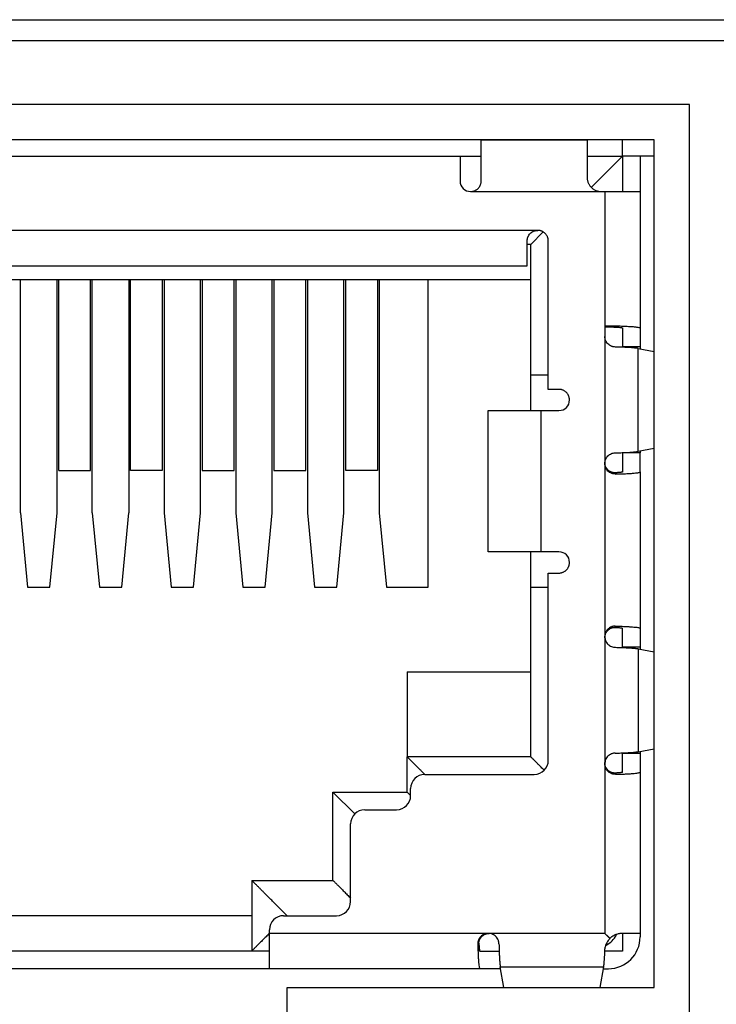
# Model space of a CAD drawing. Units: millimetres. Extents: x 0 to 298, y 0 to 210.
# Drawn here: x 179 to 182, y 176 to 181 of the extents above; entities that cross this region are included whole.
import ezdxf

# ---------------------------------------------------------------- set-up
doc = ezdxf.new("R2010")
doc.units = ezdxf.units.MM
doc.layers.add('1', color=7, linetype='CONTINUOUS')

msp = doc.modelspace()

# ---------------------------------------------------------------- linework, layer by layer
at = {"layer": '1', "color": 80, "linetype": 'Continuous'}
for p, q in [((181.8629, 180.3599), (176.4729, 180.3599)), ((181.0054, 180.3574), (181.0054, 180.3599)), ((181.0054, 180.1558), (181.0054, 180.3574)), ((181.5304, 180.3599), (181.5304, 180.3574)), ((181.5304, 180.3574), (181.5304, 180.1733)), ((181.8629, 176.1599), (181.8629, 180.3599)), ((177.4354, 180.2783), (180.9004, 180.2783)), ((180.9004, 180.2783), (181.0054, 180.2783)), ((181.5303, 180.2783), (181.7054, 180.2783)), ((181.7054, 180.2783), (181.5509, 180.1238)), ((181.7054, 180.2783), (181.7054, 180.1033)), ((181.8629, 180.2782), (181.7054, 180.2782)), ((181.7929, 180.2782), (181.7929, 180.1033)), ((181.6004, 180.1033), (181.6179, 180.1033)), ((181.6179, 180.1033), (181.7929, 180.1033)), ((181.7929, 180.1033), (181.7929, 179.4273)), ((181.2504, 179.8408), (181.3127, 179.9032)), ((181.2504, 179.8408), (181.2329, 179.8408)), ((181.2504, 179.1933), (181.2504, 179.8408)), ((181.3379, 179.1233), (181.3379, 179.8583)), ((177.1029, 179.7358), (181.2329, 179.7358)), ((181.2504, 179.6658), (177.0854, 179.6658)), ((178.722, 178.5108), (178.722, 179.6658)), ((178.9026, 178.5108), (178.9026, 179.6658)), ((178.9113, 178.7209), (178.9113, 179.6658)), ((179.0688, 178.7209), (179.0688, 179.6658)), ((179.0776, 178.5108), (179.0776, 179.6658)), ((179.2582, 179.6658), (179.2582, 178.5108)), ((179.2669, 178.7209), (179.2669, 179.6658)), ((179.4244, 179.6658), (179.4244, 178.7209)), ((179.4332, 179.6658), (179.4332, 178.5108)), ((179.6138, 178.5108), (179.6138, 179.6658)), ((179.6225, 179.6658), (179.6225, 178.7209)), ((179.78, 178.7209), (179.78, 179.6658)), ((179.7888, 179.6658), (179.7888, 178.5108)), ((179.9694, 178.5108), (179.9694, 179.6658)), ((179.9781, 179.6658), (179.9781, 178.7209)), ((180.1356, 178.7209), (180.1356, 179.6658)), ((180.1444, 179.6658), (180.1444, 178.5108)), ((180.325, 178.5108), (180.325, 179.6658)), ((180.3337, 178.7209), (180.3337, 179.6658)), ((180.4912, 179.6658), (180.4912, 178.7209)), ((180.5, 179.6658), (180.5, 178.5108)), ((180.7429, 178.1433), (180.7429, 179.6658)), ((181.7054, 179.4273), (181.7054, 179.3318)), ((181.7929, 179.4273), (181.7929, 179.3333)), ((181.7929, 179.3333), (181.7054, 179.3333)), ((181.7834, 179.3259), (181.8629, 179.3112)), ((181.7929, 179.3333), (181.7929, 179.3241)), ((181.3379, 179.1933), (181.2504, 179.1933)), ((181.2504, 179.0183), (181.2504, 179.1933)), ((181.3904, 179.1233), (181.3379, 179.1233)), ((181.0404, 179.0183), (181.3029, 179.0183)), ((181.0404, 178.3183), (181.0404, 179.0183)), ((181.8629, 178.8304), (181.7834, 178.8158)), ((181.7929, 178.8176), (181.7929, 178.8083)), ((181.7054, 178.8099), (181.7054, 178.7144)), ((181.7929, 178.8083), (181.7054, 178.8083)), ((181.7929, 178.7144), (181.7929, 178.8083)), ((178.9113, 178.7209), (179.0688, 178.7209)), ((179.4244, 178.7209), (179.2669, 178.7209)), ((179.6225, 178.7209), (179.78, 178.7209)), ((179.9781, 178.7209), (180.1356, 178.7209)), ((180.4912, 178.7209), (180.3337, 178.7209)), ((181.7929, 178.7144), (181.7929, 177.9398)), ((178.722, 178.5108), (178.757, 178.1433)), ((178.8676, 178.1433), (178.9026, 178.5108)), ((179.0776, 178.5108), (179.1126, 178.1433)), ((179.2232, 178.1433), (179.2582, 178.5108)), ((179.4332, 178.5108), (179.4682, 178.1433)), ((179.5788, 178.1433), (179.6138, 178.5108)), ((179.7888, 178.5108), (179.8238, 178.1433)), ((179.9344, 178.1433), (179.9694, 178.5108)), ((180.1444, 178.5108), (180.1794, 178.1433)), ((180.29, 178.1433), (180.325, 178.5108)), ((180.5, 178.5108), (180.535, 178.1433)), ((181.3029, 178.3183), (181.0404, 178.3183)), ((181.2504, 178.1433), (181.2504, 178.3183)), ((181.3379, 178.2133), (181.3904, 178.2133)), ((181.3379, 177.2858), (181.3379, 178.2133)), ((178.757, 178.1433), (178.8676, 178.1433)), ((179.1126, 178.1433), (179.2232, 178.1433)), ((179.4682, 178.1433), (179.5788, 178.1433)), ((179.8238, 178.1433), (179.9344, 178.1433)), ((180.1794, 178.1433), (180.29, 178.1433)), ((180.535, 178.1433), (180.7429, 178.1433)), ((181.2504, 177.3033), (181.2504, 178.1433)), ((181.2504, 178.1433), (181.3379, 178.1433)), ((181.7054, 177.8443), (181.7054, 177.9398)), ((181.7929, 177.9398), (181.7929, 177.8458)), ((181.6179, 177.8986), (181.6179, 177.8985)), ((181.7929, 177.8458), (181.7054, 177.8458)), ((181.7834, 177.8384), (181.8629, 177.8237)), ((181.7929, 177.8458), (181.7929, 177.8366)), ((180.6379, 177.7233), (180.6379, 177.3033)), ((180.6379, 177.7233), (181.2504, 177.7233)), ((180.6379, 177.1283), (180.6379, 177.3033)), ((181.2504, 177.3033), (180.6379, 177.3033)), ((181.7054, 177.2269), (181.7054, 177.3224)), ((181.7054, 177.3208), (181.7929, 177.3208)), ((181.7834, 177.3283), (181.8629, 177.3429)), ((181.7929, 177.3301), (181.7929, 177.3208)), ((181.7929, 177.3208), (181.7929, 177.2269)), ((180.7254, 177.2158), (181.2679, 177.2158)), ((181.7929, 177.2269), (181.7929, 176.4283)), ((180.2704, 177.1283), (180.3784, 177.0203)), ((180.2704, 176.6908), (180.2704, 177.1283)), ((180.2704, 177.1283), (180.6379, 177.1283)), ((180.6554, 177.1108), (180.6554, 177.1458)), ((180.4279, 177.0408), (180.5854, 177.0408)), ((180.3579, 176.5858), (180.3579, 176.9708)), ((179.8679, 176.6908), (179.8679, 176.3408)), ((179.8679, 176.6908), (180.2704, 176.6908)), ((179.8679, 176.5158), (178.4679, 176.5158)), ((180.0254, 176.5158), (180.2879, 176.5158)), ((179.9554, 176.4283), (179.9554, 176.4458)), ((179.9554, 176.2533), (179.9554, 176.4283)), ((181.7929, 176.4283), (181.7042, 176.4283)), ((181.7054, 176.4283), (181.7054, 176.3408)), ((181.7929, 176.4283), (181.7929, 176.4108)), ((180.993, 176.3408), (180.993, 176.3759)), ((179.8678, 176.3408), (178.4679, 176.3408)), ((179.9554, 176.3408), (179.8679, 176.3408)), ((180.9982, 176.3408), (181.0033, 176.3408)), ((181.0033, 176.3408), (181.0943, 176.3408)), ((181.7054, 176.3408), (181.6165, 176.3408)), ((179.9554, 176.2533), (178.3804, 176.2533)), ((180.9982, 176.2533), (179.9554, 176.2533)), ((181.1014, 176.2533), (180.9982, 176.2533)), ((181.1175, 176.1599), (181.0998, 176.2628)), ((181.6109, 176.2628), (181.5932, 176.1599)), ((181.6093, 176.2533), (181.6354, 176.2533)), ((180.0429, 176.1599), (181.8629, 176.1599)), ((180.0429, 175.8099), (180.0429, 176.1599))]:
    msp.add_line(p, q, dxfattribs=at)
at = {"layer": '1', "color": 51, "linetype": 'Continuous'}
for p, q in [((181.5304, 180.3574), (181.0054, 180.3574)), ((181.7054, 180.2783), (181.7054, 180.3599)), ((181.6179, 180.1033), (181.6179, 179.4383)), ((181.7834, 178.8158), (181.7834, 179.3259)), ((181.3029, 178.3183), (181.3029, 179.0183)), ((181.7834, 177.8384), (181.7834, 177.3283)), ((181.0998, 176.2628), (181.6109, 176.2628))]:
    msp.add_line(p, q, dxfattribs=at)
at = {"layer": '1', "color": 80, "linetype": 'Continuous'}
for centre, radius, start, end in [((180.9529, 180.1558), 0.0525, 180, 270), ((181.3904, 179.0708), 0.0525, 270, 0), ((181.3904, 178.2658), 0.0525, 0, 90), ((181.2679, 177.2858), 0.07, 270, 0), ((180.7254, 177.1458), 0.07, 90, 180), ((180.5854, 177.1108), 0.07, 270, 0), ((180.4279, 176.9708), 0.07, 90, 180), ((180.2879, 176.5858), 0.07, 270, 0), ((180.0254, 176.4458), 0.07, 90, 180), ((181.5304, 176.5158), 0.175, 302.9569, 326.648), ((181.6354, 176.4108), 0.1575, 270, 0)]:
    msp.add_arc(centre, radius, start, end, dxfattribs=at)
at = {"layer": '1', "color": 51, "linetype": 'Continuous'}
for points, degree in [([(176.4634, 180.9545), (186.6567, 180.9545), (196.85, 180.9545), (207.0433, 180.9545)], 3), ([(207.0433, 180.8495), (196.85, 180.8495), (186.6567, 180.8495), (176.4634, 180.8495)], 3), ([(180.9529, 180.1033), (181.6004, 180.1033)], 1), ([(181.2854, 179.9108), (177.0504, 179.9108)], 1), ([(181.6179, 179.3859), (181.6179, 178.7561)], 1), ([(181.6179, 178.7559), (181.6179, 177.8986)], 1), ([(181.6179, 177.8984), (181.6179, 177.2686)], 1), ([(181.6179, 177.2684), (181.6179, 176.4283)], 1), ([(181.6704, 177.2225), (181.6704, 177.2164)], 1), ([(181.0403, 176.4283), (179.9554, 176.4283)], 1), ([(181.6179, 176.4283), (181.0404, 176.4283)], 1)]:
    msp.add_open_spline(points, degree=degree, dxfattribs=at)
at = {"layer": '1', "color": 80, "linetype": 'Continuous'}
for points, degree in [([(182.0377, 180.5348), (180.1244, 180.5348), (178.2112, 180.5348), (176.2979, 180.5348)], 3), ([(182.0377, 175.9849), (182.0377, 177.5015), (182.0377, 179.0182), (182.0377, 180.5348)], 3), ([(180.9004, 180.2783), (180.9004, 180.1558)], 1), ([(181.2329, 179.7358), (181.2329, 179.8583)], 1), ([(181.6179, 179.4383), (181.6179, 179.3859)], 1), ([(181.3029, 179.0183), (181.3904, 179.0183)], 1), ([(181.3904, 178.3183), (181.3029, 178.3183)], 1), ([(180.6379, 177.3033), (180.7254, 177.2158)], 1), ([(180.993, 176.3758), (180.993, 176.3408)], 1)]:
    msp.add_open_spline(points, degree=degree, dxfattribs=at)
for points, knots in [([(180.9529, 180.1033), (180.9563, 180.1033), (180.9597, 180.1037), (180.9648, 180.1047), (180.9665, 180.1051), (180.9698, 180.1061), (180.9714, 180.1067), (180.9746, 180.108), (180.9761, 180.1087), (180.9792, 180.1104), (180.9806, 180.1113), (180.9835, 180.1132), (180.9849, 180.1142), (180.9876, 180.1164), (180.9889, 180.1176), (180.9913, 180.12), (180.9924, 180.1213), (180.9946, 180.124), (180.9956, 180.1254), (180.9975, 180.1282), (180.9984, 180.1297), (181, 180.1328), (181.0008, 180.1343), (181.0021, 180.1375), (181.0026, 180.1391), (181.0036, 180.1424), (181.004, 180.144), (181.0047, 180.1474), (181.0049, 180.1491), (181.0053, 180.1525), (181.0054, 180.1542), (181.0054, 180.1558)], [0, 0, 0, 0, 0.12518, 0.12518, 0.187759, 0.187759, 0.250338, 0.250338, 0.312878, 0.312878, 0.375366, 0.375366, 0.437853, 0.437853, 0.500341, 0.500341, 0.562796, 0.562796, 0.625248, 0.625248, 0.687701, 0.687701, 0.750155, 0.750155, 0.812617, 0.812617, 0.875078, 0.875078, 0.937538, 0.937538, 1, 1, 1, 1]), ([(181.5304, 180.1733), (181.5304, 180.1711), (181.5305, 180.1689), (181.5309, 180.1644), (181.5312, 180.1622), (181.5321, 180.1578), (181.5326, 180.1555), (181.5339, 180.1512), (181.5347, 180.149), (181.5364, 180.1448), (181.5373, 180.1428), (181.5395, 180.1387), (181.5407, 180.1367), (181.5432, 180.1329), (181.5446, 180.131), (181.5475, 180.1274), (181.549, 180.1257), (181.5522, 180.1225), (181.5539, 180.1209), (181.5575, 180.118), (181.5593, 180.1166), (181.5632, 180.114), (181.5652, 180.1128), (181.5692, 180.1106), (181.5713, 180.1096), (181.5755, 180.1078), (181.5777, 180.1071), (181.5821, 180.1057), (181.5844, 180.1052), (181.5889, 180.1042), (181.5912, 180.1039), (181.5957, 180.1035), (181.598, 180.1033), (181.6004, 180.1033)], [0, 0, 0, 0, 0.062572, 0.062572, 0.125131, 0.125131, 0.187689, 0.187689, 0.250249, 0.250249, 0.312718, 0.312718, 0.375176, 0.375176, 0.437633, 0.437633, 0.500091, 0.500091, 0.562514, 0.562514, 0.624935, 0.624935, 0.687356, 0.687356, 0.749821, 0.749821, 0.812345, 0.812345, 0.87487, 0.87487, 0.937401, 0.937401, 1, 1, 1, 1]), ([(181.2329, 179.8583), (181.2329, 179.8617), (181.2332, 179.865), (181.2342, 179.8699), (181.2346, 179.8716), (181.2355, 179.8748), (181.2361, 179.8765), (181.238, 179.8812), (181.2396, 179.8842), (181.2434, 179.89), (181.2455, 179.8928), (181.2503, 179.8977), (181.253, 179.8999), (181.2573, 179.9029), (181.2588, 179.9038), (181.2618, 179.9054), (181.265, 179.9069), (181.2682, 179.9081), (181.2716, 179.9091), (181.2733, 179.9095), (181.2784, 179.9105), (181.2819, 179.9108), (181.2854, 179.9108)], [0, 0, 0, 0, 0.125, 0.125, 0.1875, 0.1875, 0.25, 0.25, 0.375, 0.375, 0.5, 0.5, 0.625, 0.625, 0.6875, 0.6875, 0.75, 0.8125, 0.8125, 0.875, 0.875, 1, 1, 1, 1]), ([(181.2423, 179.8884), (181.2427, 179.889), (181.2432, 179.8896), (181.2441, 179.8907), (181.2445, 179.8913), (181.245, 179.8919)], [0, 0, 0, 0, 0.507147, 0.507147, 1, 1, 1, 1]), ([(181.6704, 179.3328), (181.667, 179.3329), (181.6637, 179.3333), (181.6588, 179.3343), (181.6571, 179.3347), (181.6539, 179.3357), (181.6522, 179.3363), (181.6475, 179.3383), (181.6445, 179.3399), (181.6387, 179.3437), (181.636, 179.346), (181.6311, 179.3508), (181.6289, 179.3535), (181.6259, 179.3578), (181.625, 179.3594), (181.6234, 179.3624), (181.6226, 179.364), (181.6206, 179.3688), (181.6196, 179.3721), (181.6182, 179.379), (181.6179, 179.3824), (181.6179, 179.3859)], [0, 0, 0, 0, 0.125, 0.125, 0.1875, 0.1875, 0.25, 0.25, 0.375, 0.375, 0.5, 0.5, 0.625, 0.625, 0.6875, 0.6875, 0.75, 0.75, 0.875, 0.875, 1, 1, 1, 1]), ([(181.6179, 178.756), (181.6179, 178.7595), (181.6182, 178.7629), (181.6192, 178.768), (181.6196, 178.7697), (181.6206, 178.773), (181.6212, 178.7746), (181.6232, 178.7794), (181.6248, 178.7825), (181.6287, 178.7882), (181.6309, 178.7909), (181.6358, 178.7957), (181.6385, 178.7979), (181.6442, 178.8018), (181.6472, 178.8034), (181.6535, 178.806), (181.6568, 178.807), (181.6634, 178.8084), (181.6667, 178.8088), (181.67, 178.8088)], [0, 0, 0, 0, 0.125, 0.125, 0.1875, 0.1875, 0.25, 0.25, 0.375, 0.375, 0.5, 0.5, 0.625, 0.625, 0.75, 0.75, 0.875, 0.875, 1, 1, 1, 1]), ([(181.6704, 178.71), (181.6675, 178.7098), (181.6645, 178.7099), (181.6599, 178.7106), (181.6583, 178.7109), (181.6552, 178.7116), (181.6536, 178.7121), (181.6504, 178.7132), (181.6489, 178.7138), (181.6458, 178.7152), (181.6443, 178.716), (181.6413, 178.7178), (181.6398, 178.7188), (181.637, 178.7209), (181.6357, 178.7221), (181.6331, 178.7245), (181.6318, 178.7257), (181.6295, 178.7284), (181.6284, 178.7298), (181.6263, 178.7328), (181.6254, 178.7343), (181.6236, 178.7374), (181.6228, 178.739), (181.6214, 178.7423), (181.6208, 178.744), (181.6197, 178.7474), (181.6193, 178.7491), (181.6186, 178.7526), (181.6183, 178.7544), (181.6179, 178.7579), (181.6179, 178.7597), (181.6179, 178.7615)], [0, 0, 0, 0, 0.124736, 0.124736, 0.187227, 0.187227, 0.249718, 0.249718, 0.312215, 0.312215, 0.374779, 0.374779, 0.437341, 0.437341, 0.499904, 0.499904, 0.562402, 0.562402, 0.624844, 0.624844, 0.687286, 0.687286, 0.749744, 0.749744, 0.812284, 0.812284, 0.874847, 0.874847, 0.937408, 0.937408, 1, 1, 1, 1]), ([(181.6704, 178.7039), (181.667, 178.7038), (181.6637, 178.704), (181.6588, 178.7049), (181.6571, 178.7053), (181.6538, 178.7062), (181.6522, 178.7068), (181.6474, 178.7087), (181.6444, 178.7102), (181.6401, 178.713), (181.6387, 178.7141), (181.636, 178.7162), (181.6347, 178.7174), (181.631, 178.721), (181.6288, 178.7237), (181.6249, 178.7295), (181.6232, 178.7325), (181.6206, 178.7389), (181.6195, 178.7423), (181.6182, 178.7491), (181.6179, 178.7525), (181.6179, 178.756)], [0, 0, 0, 0, 0.125, 0.125, 0.1875, 0.1875, 0.25, 0.25, 0.375, 0.375, 0.4375, 0.4375, 0.5, 0.5, 0.625, 0.625, 0.75, 0.75, 0.875, 0.875, 1, 1, 1, 1]), ([(181.67, 177.9503), (181.6667, 177.9504), (181.6634, 177.9502), (181.6585, 177.9493), (181.6568, 177.9489), (181.6536, 177.948), (181.652, 177.9474), (181.6472, 177.9456), (181.6442, 177.944), (181.6399, 177.9412), (181.6385, 177.9402), (181.6358, 177.938), (181.6345, 177.9369), (181.6309, 177.9333), (181.6287, 177.9306), (181.6248, 177.9249), (181.6232, 177.9219), (181.6206, 177.9155), (181.6195, 177.9122), (181.6182, 177.9054), (181.6179, 177.902), (181.6179, 177.8985)], [0, 0, 0, 0, 0.125, 0.125, 0.1875, 0.1875, 0.25, 0.25, 0.375, 0.375, 0.4375, 0.4375, 0.5, 0.5, 0.625, 0.625, 0.75, 0.75, 0.875, 0.875, 1, 1, 1, 1]), ([(181.6179, 177.8931), (181.6179, 177.8948), (181.6179, 177.8966), (181.6183, 177.9001), (181.6186, 177.9019), (181.6193, 177.9053), (181.6197, 177.907), (181.6208, 177.9104), (181.6214, 177.9121), (181.6228, 177.9153), (181.6236, 177.9169), (181.6253, 177.92), (181.6263, 177.9215), (181.6283, 177.9245), (181.6294, 177.9259), (181.6317, 177.9285), (181.633, 177.9298), (181.6355, 177.9322), (181.6369, 177.9333), (181.6397, 177.9354), (181.6411, 177.9364), (181.6441, 177.9382), (181.6456, 177.939), (181.6486, 177.9404), (181.6502, 177.941), (181.6533, 177.9421), (181.6549, 177.9426), (181.658, 177.9433), (181.6596, 177.9436), (181.6642, 177.9442), (181.6671, 177.9444), (181.67, 177.9442)], [0, 0, 0, 0, 0.062592, 0.062592, 0.125153, 0.125153, 0.187716, 0.187716, 0.250254, 0.250254, 0.312712, 0.312712, 0.375155, 0.375155, 0.437599, 0.437599, 0.5001, 0.5001, 0.562663, 0.562663, 0.625225, 0.625225, 0.687789, 0.687789, 0.750283, 0.750283, 0.812772, 0.812772, 0.87526, 0.87526, 1, 1, 1, 1]), ([(181.6179, 177.8985), (181.6179, 177.895), (181.6182, 177.8916), (181.6192, 177.8865), (181.6196, 177.8848), (181.6206, 177.8814), (181.6212, 177.8798), (181.6233, 177.8749), (181.6249, 177.8719), (181.6288, 177.8661), (181.631, 177.8634), (181.6359, 177.8585), (181.6386, 177.8563), (181.6444, 177.8525), (181.6474, 177.8508), (181.6537, 177.8482), (181.657, 177.8472), (181.6637, 177.8458), (181.667, 177.8454), (181.6704, 177.8453)], [0, 0, 0, 0, 0.125, 0.125, 0.1875, 0.1875, 0.25, 0.25, 0.375, 0.375, 0.5, 0.5, 0.625, 0.625, 0.75, 0.75, 0.875, 0.875, 1, 1, 1, 1]), ([(181.67, 177.3213), (181.6667, 177.3213), (181.6634, 177.3209), (181.6585, 177.3199), (181.6568, 177.3195), (181.6536, 177.3185), (181.652, 177.3179), (181.6473, 177.3159), (181.6443, 177.3143), (181.6386, 177.3105), (181.6358, 177.3083), (181.631, 177.3034), (181.6288, 177.3008), (181.6259, 177.2965), (181.6249, 177.295), (181.6233, 177.2919), (181.6226, 177.2904), (181.6206, 177.2856), (181.6196, 177.2823), (181.6182, 177.2755), (181.6179, 177.272), (181.6179, 177.2685)], [0, 0, 0, 0, 0.125, 0.125, 0.1875, 0.1875, 0.25, 0.25, 0.375, 0.375, 0.5, 0.5, 0.625, 0.625, 0.6875, 0.6875, 0.75, 0.75, 0.875, 0.875, 1, 1, 1, 1]), ([(181.6704, 177.2225), (181.6675, 177.2223), (181.6645, 177.2224), (181.6599, 177.2231), (181.6583, 177.2234), (181.6552, 177.2241), (181.6536, 177.2246), (181.6504, 177.2257), (181.6489, 177.2263), (181.6458, 177.2277), (181.6443, 177.2285), (181.6413, 177.2303), (181.6398, 177.2313), (181.637, 177.2334), (181.6357, 177.2346), (181.6331, 177.237), (181.6318, 177.2382), (181.6295, 177.2409), (181.6284, 177.2423), (181.6263, 177.2453), (181.6254, 177.2468), (181.6236, 177.2499), (181.6228, 177.2515), (181.6214, 177.2548), (181.6208, 177.2565), (181.6197, 177.2599), (181.6193, 177.2616), (181.6186, 177.2651), (181.6183, 177.2669), (181.6179, 177.2704), (181.6179, 177.2722), (181.6179, 177.274)], [0, 0, 0, 0, 0.124736, 0.124736, 0.187227, 0.187227, 0.249718, 0.249718, 0.312215, 0.312215, 0.374779, 0.374779, 0.437341, 0.437341, 0.499904, 0.499904, 0.562402, 0.562402, 0.624844, 0.624844, 0.687286, 0.687286, 0.749744, 0.749744, 0.812284, 0.812284, 0.874847, 0.874847, 0.937408, 0.937408, 1, 1, 1, 1]), ([(181.6704, 177.2164), (181.667, 177.2163), (181.6637, 177.2165), (181.6588, 177.2174), (181.6571, 177.2178), (181.6538, 177.2187), (181.6522, 177.2193), (181.6474, 177.2212), (181.6444, 177.2227), (181.6401, 177.2255), (181.6387, 177.2266), (181.636, 177.2287), (181.6347, 177.2299), (181.631, 177.2335), (181.6288, 177.2362), (181.6249, 177.242), (181.6232, 177.245), (181.6206, 177.2514), (181.6195, 177.2548), (181.6182, 177.2616), (181.6179, 177.265), (181.6179, 177.2685)], [0, 0, 0, 0, 0.125, 0.125, 0.1875, 0.1875, 0.25, 0.25, 0.375, 0.375, 0.4375, 0.4375, 0.5, 0.5, 0.625, 0.625, 0.75, 0.75, 0.875, 0.875, 1, 1, 1, 1]), ([(180.0429, 176.5158), (180.0331, 176.5256), (180.0232, 176.5355), (180.0036, 176.5551), (179.9939, 176.5648), (179.9796, 176.5791), (179.9748, 176.5839), (179.9655, 176.5932), (179.9609, 176.5978), (179.9518, 176.6069), (179.9473, 176.6114), (179.9407, 176.618), (179.9385, 176.6202), (179.9342, 176.6245), (179.932, 176.6267), (179.9257, 176.633), (179.9216, 176.6371), (179.9136, 176.6451), (179.9097, 176.649), (179.9023, 176.6564), (179.8988, 176.6599), (179.8939, 176.6648), (179.8923, 176.6664), (179.8892, 176.6695), (179.8877, 176.671), (179.8848, 176.6739), (179.8835, 176.6752), (179.8809, 176.6778), (179.8797, 176.679), (179.8774, 176.6813), (179.8764, 176.6823), (179.8744, 176.6843), (179.8736, 176.6851), (179.872, 176.6867), (179.8713, 176.6874), (179.87, 176.6887), (179.8695, 176.6892), (179.8687, 176.69), (179.8684, 176.6903), (179.868, 176.6907), (179.8679, 176.6908), (179.8679, 176.6908)], [0, 0, 0, 0, 0.125161, 0.125161, 0.25032, 0.25032, 0.3129, 0.3129, 0.375461, 0.375461, 0.438021, 0.438021, 0.469301, 0.469301, 0.500587, 0.500587, 0.563159, 0.563159, 0.625732, 0.625732, 0.688305, 0.688305, 0.719607, 0.719607, 0.75091, 0.75091, 0.782212, 0.782212, 0.813514, 0.813514, 0.844817, 0.844817, 0.876092, 0.876092, 0.907351, 0.907351, 0.938611, 0.938611, 0.96987, 0.96987, 1, 1, 1, 1]), ([(180.2704, 176.6908), (180.2704, 176.6908), (180.2705, 176.6907), (180.2712, 176.69), (180.2716, 176.6896), (180.2729, 176.6883), (180.2737, 176.6875), (180.2755, 176.6857), (180.2766, 176.6846), (180.279, 176.6822), (180.2803, 176.6809), (180.2832, 176.678), (180.2848, 176.6764), (180.2881, 176.6731), (180.2899, 176.6713), (180.2937, 176.6675), (180.2956, 176.6656), (180.3017, 176.6595), (180.3062, 176.655), (180.3155, 176.6457), (180.3204, 176.6408), (180.3306, 176.6306), (180.3359, 176.6253), (180.3467, 176.6145), (180.3522, 176.609), (180.3579, 176.6033)], [0, 0, 0, 0, 0.059736, 0.059736, 0.122357, 0.122357, 0.184977, 0.184977, 0.247616, 0.247616, 0.31034, 0.31034, 0.373063, 0.373063, 0.435786, 0.435786, 0.49851, 0.49851, 0.623828, 0.623828, 0.749142, 0.749142, 0.874483, 0.874483, 1, 1, 1, 1]), ([(179.9554, 176.4283), (179.9497, 176.4227), (179.9442, 176.4172), (179.9334, 176.4064), (179.9281, 176.4011), (179.9179, 176.3909), (179.913, 176.386), (179.9037, 176.3766), (179.8992, 176.3722), (179.8931, 176.3661), (179.8912, 176.3642), (179.8874, 176.3604), (179.8856, 176.3586), (179.8823, 176.3553), (179.8807, 176.3537), (179.8778, 176.3508), (179.8765, 176.3495), (179.8741, 176.3471), (179.873, 176.346), (179.8712, 176.3442), (179.8704, 176.3434), (179.8691, 176.3421), (179.8687, 176.3416), (179.868, 176.341), (179.8679, 176.3408), (179.8679, 176.3408)], [0, 0, 0, 0, 0.125198, 0.125198, 0.250219, 0.250219, 0.375215, 0.375215, 0.500214, 0.500214, 0.562778, 0.562778, 0.625342, 0.625342, 0.687905, 0.687905, 0.750469, 0.750469, 0.812949, 0.812949, 0.87541, 0.87541, 0.937872, 0.937872, 1, 1, 1, 1]), ([(181.0403, 176.4283), (181.0368, 176.4283), (181.0334, 176.428), (181.0283, 176.427), (181.0267, 176.4265), (181.0233, 176.4255), (181.0217, 176.4249), (181.0169, 176.4229), (181.0139, 176.4213), (181.0082, 176.4174), (181.0055, 176.4152), (181.0006, 176.4103), (180.9985, 176.4076), (180.9957, 176.4032), (180.9948, 176.4017), (180.9932, 176.3987), (180.9918, 176.3956), (180.9907, 176.3924), (180.9898, 176.3891), (180.9894, 176.3875), (180.9885, 176.3825), (180.9883, 176.3792), (180.9883, 176.3758)], [0, 0, 0, 0, 0.125, 0.125, 0.1875, 0.1875, 0.25, 0.25, 0.375, 0.375, 0.5, 0.5, 0.625, 0.625, 0.6875, 0.6875, 0.75, 0.8125, 0.8125, 0.875, 0.875, 1, 1, 1, 1]), ([(181.0933, 176.3758), (181.0933, 176.3792), (181.0929, 176.3825), (181.0919, 176.3874), (181.0914, 176.3891), (181.0904, 176.3923), (181.0899, 176.394), (181.0879, 176.3987), (181.0863, 176.4017), (181.0825, 176.4075), (181.0802, 176.4102), (181.0754, 176.4151), (181.0727, 176.4173), (181.0684, 176.4203), (181.0669, 176.4212), (181.0638, 176.4228), (181.0623, 176.4236), (181.0575, 176.4256), (181.0541, 176.4266), (181.0473, 176.428), (181.0438, 176.4283), (181.0403, 176.4283)], [0, 0, 0, 0, 0.125, 0.125, 0.1875, 0.1875, 0.25, 0.25, 0.375, 0.375, 0.5, 0.5, 0.625, 0.625, 0.6875, 0.6875, 0.75, 0.75, 0.875, 0.875, 1, 1, 1, 1]), ([(181.7042, 176.4283), (181.7016, 176.4283), (181.699, 176.4282), (181.6937, 176.4277), (181.691, 176.4273), (181.6857, 176.4263), (181.683, 176.4256), (181.6776, 176.424), (181.6749, 176.4231), (181.6697, 176.421), (181.6671, 176.4198), (181.662, 176.4171), (181.6595, 176.4156), (181.6546, 176.4123), (181.6523, 176.4106), (181.6477, 176.4068), (181.6455, 176.4048), (181.6435, 176.4027)], [0, 0, 0, 0, 0.124931, 0.124931, 0.249997, 0.249997, 0.375061, 0.375061, 0.500127, 0.500127, 0.625191, 0.625191, 0.750127, 0.750127, 0.875062, 0.875062, 1, 1, 1, 1]), ([(181.6435, 176.4027), (181.6413, 176.4006), (181.6393, 176.3984), (181.6354, 176.3938), (181.6336, 176.3913), (181.6303, 176.3864), (181.6287, 176.3838), (181.626, 176.3786), (181.6247, 176.376), (181.6225, 176.3706), (181.6215, 176.3679), (181.6198, 176.3624), (181.619, 176.3597), (181.6179, 176.3542), (181.6174, 176.3515), (181.6168, 176.3461), (181.6166, 176.3435), (181.6165, 176.3408)], [0, 0, 0, 0, 0.124902, 0.124902, 0.249801, 0.249801, 0.374701, 0.374701, 0.499729, 0.499729, 0.6248, 0.6248, 0.749869, 0.749869, 0.874939, 0.874939, 1, 1, 1, 1])]:
    msp.add_open_spline(points, degree=3, knots=knots, dxfattribs=at)
for points, weights in [([(181.3379, 179.8583), (181.3379, 179.9108), (181.2854, 179.9108)], [1, 0.707106781187, 1]), ([(181.6179, 179.4383), (181.7929, 179.4383), (181.7929, 179.4273)], [1, 0.707106781187, 1]), ([(181.7834, 179.3259), (181.7547, 179.3312), (181.6704, 179.3328)], [1, 0.892515958045, 1]), ([(181.4429, 179.0708), (181.4429, 179.1233), (181.3904, 179.1233)], [1, 0.707106781187, 1]), ([(181.7054, 178.7144), (181.7054, 178.7116), (181.6704, 178.71)], [1, 0.894427191, 1]), ([(181.6704, 178.7039), (181.7929, 178.7063), (181.7929, 178.7144)], [1, 0.80622577483, 1]), ([(181.3904, 178.2133), (181.4429, 178.2133), (181.4429, 178.2658)], [1, 0.707106781187, 1]), ([(181.67, 177.9503), (181.7929, 177.9479), (181.7929, 177.9398)], [1, 0.805605362445, 1]), ([(181.6704, 177.8453), (181.7547, 177.8437), (181.7834, 177.8384)], [1, 0.892515958045, 1]), ([(181.3174, 177.2363), (181.2504, 177.3033), (181.2504, 177.3033)], [1, 0.899210010933, 1]), ([(181.7054, 177.2269), (181.7054, 177.2241), (181.6704, 177.2225)], [1, 0.894427191, 1]), ([(181.6704, 177.2164), (181.7929, 177.2188), (181.7929, 177.2269)], [1, 0.80622577483, 1]), ([(180.993, 176.3758), (180.993, 176.4282), (181.0452, 176.4283)], [1, 0.708325925368, 1]), ([(181.6179, 176.4283), (181.6307, 176.4155), (181.6435, 176.4027)], [1, 0.997308028988, 1]), ([(180.9883, 176.3758), (180.9906, 176.2533), (180.9982, 176.2533)], [1, 0.80622577483, 1]), ([(180.9939, 176.3793), (180.9954, 176.3408), (180.9982, 176.3408)], [0.861336103194, 0.819793179214, 1]), ([(181.0933, 176.3758), (181.0949, 176.2915), (181.0998, 176.2628)], [1, 0.892515958045, 1])]:
    msp.add_rational_spline(points, weights, degree=2, dxfattribs=at)
at = {"layer": '1', "color": 80, "linetype": 'Continuous', "extrusion": (-1.96e-14, -2.0267e-12, -1)}
msp.add_rational_spline([(181.6179, 179.4328), (181.7054, 179.4328), (181.7054, 179.4273)], [1, 0.707106781187, 1], degree=2, dxfattribs=at)
at = {"layer": '1', "color": 80, "linetype": 'Continuous', "extrusion": (1.257e-13, -2.367e-12, -1)}
msp.add_rational_spline([(181.67, 178.8088), (181.7546, 178.8105), (181.7834, 178.8158)], [1, 0.892042830439, 1], degree=2, dxfattribs=at)
at = {"layer": '1', "color": 51, "linetype": 'Continuous', "extrusion": (1, 0, 0)}
msp.add_open_spline([(181.6704, 178.71), (181.6704, 178.7039)], degree=1, dxfattribs=at)
at = {"layer": '1', "color": 51, "linetype": 'Continuous', "extrusion": (-1, 0, 0)}
msp.add_open_spline([(181.67, 177.9442), (181.67, 177.9503)], degree=1, dxfattribs=at)
at = {"layer": '1', "color": 80, "linetype": 'Continuous', "extrusion": (3.5e-13, -9.819e-13, -1)}
msp.add_rational_spline([(181.67, 177.9442), (181.7054, 177.9426), (181.7054, 177.9398)], [1, 0.893308457365, 1], degree=2, dxfattribs=at)
at = {"layer": '1', "color": 80, "linetype": 'Continuous', "extrusion": (1.26e-13, -2.3425e-12, -1)}
msp.add_rational_spline([(181.67, 177.3213), (181.7546, 177.323), (181.7834, 177.3283)], [1, 0.892042830439, 1], degree=2, dxfattribs=at)
at = {"layer": '1', "color": 80, "linetype": 'Continuous', "extrusion": (0.707107, 0.707107, 0)}
msp.add_rational_spline([(180.6554, 177.1108), (180.6379, 177.1283), (180.6379, 177.1283)], [1, 0.9746794304, 1], degree=2, dxfattribs=at)
at = {"layer": '1', "color": 51, "linetype": 'Continuous', "extrusion": (2.2382e-12, 0, -1)}
msp.add_open_spline([(180.9883, 176.3758), (180.993, 176.3758)], degree=1, dxfattribs=at)
at = {"layer": '1', "color": 80, "linetype": 'Continuous', "extrusion": (-6.3506e-12, 3.39e-13, -1)}
msp.add_rational_spline([(181.6165, 176.3408), (181.6145, 176.2841), (181.6109, 176.2628)], [1, 0.93644168983, 1], degree=2, dxfattribs=at)

doc.saveas('drawing.dxf')
